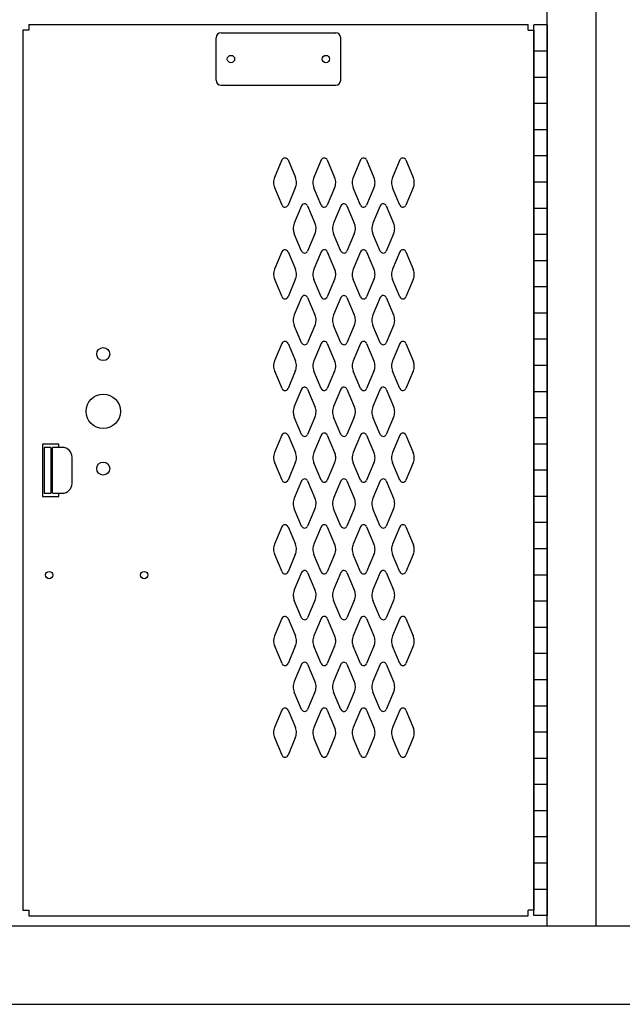
# Model space of a CAD drawing. Extents: x 0 to 196, y -2 to 123.
# Drawn here: x 106 to 118, y 19 to 38 of the extents above; entities that cross this region are included whole.
import ezdxf

# ---------------------------------------------------------------- set-up
doc = ezdxf.new("R2010")
doc.units = 0
doc.header["$MEASUREMENT"] = 0
doc.layers.get('0').update_dxf_attribs({"linetype": 'CONTINUOUS'})
doc.layers.add('CK_LEVEL_1', color=7, linetype='CONTINUOUS')
doc.layers.add('CK_LEVEL_9', color=7, linetype='CONTINUOUS')

# ---------------------------------------------------------------- blocks, each defined once
blk = doc.blocks.new('A$C40DB0452')
at = {"layer": 'CK_LEVEL_9', "color": 7, "linetype": 'Continuous'}
for p, q in [((-0.844, -0.625), (-1.156, -0.625)), ((-1.156, -0.625), (-1.156, -1.625)), ((-0.999, -0.6875), (-1.124, -0.6875)), ((-1.124, -0.6875), (-1.124, -1.5625)), ((-0.999, -0.6875), (-0.999, -1.5625)), ((-0.969, -1.5625), (-0.969, -0.6875)), ((-0.782, -0.6875), (-0.969, -0.6875)), ((-0.844, -0.6875), (-0.844, -0.625)), ((-0.594, -1.3745), (-0.594, -0.8755)), ((-1.156, -1.625), (-0.844, -1.625)), ((-1.124, -1.5625), (-0.999, -1.5625)), ((-0.969, -1.5625), (-0.782, -1.5625)), ((-0.844, -1.625), (-0.844, -1.5625))]:
    blk.add_line(p, q, dxfattribs=at)
for centre, start, end in [((-0.782, -0.8755), 0, 90), ((-0.782, -1.3745), 270, 0)]:
    blk.add_arc(centre, 0.188, start, end, dxfattribs=at)

msp = doc.modelspace()

# ---------------------------------------------------------------- linework, layer by layer
at = {"layer": 'CK_LEVEL_1', "color": 7, "linetype": 'Continuous'}
for p, q in [((116.5440504, 20.9005914), (116.5440504, 89.9005914)), ((117.4810504, 20.9005914), (117.4810504, 89.9005914)), ((117.4810504, 20.9005914), (117.4810504, 89.9005914)), ((106.5440504, 37.9938414), (106.5440504, 21.1963414)), ((106.6530504, 37.9938414), (106.5440504, 37.9938414)), ((106.6529069, 38.1025914), (116.1850504, 38.1025914)), ((106.6529069, 38.1025914), (106.6530504, 37.9938414)), ((116.1850504, 37.9938414), (116.1850504, 38.1025914)), ((116.1850504, 37.9938414), (116.2940504, 37.9938414)), ((116.2940504, 21.0950914), (116.2940504, 38.0950914)), ((116.5440504, 38.0950914), (116.2940504, 38.0950914)), ((116.2940504, 37.9938414), (116.2940504, 21.1963414)), ((116.5440504, 38.0950914), (116.5440504, 21.0950914)), ((110.2315504, 37.0388414), (110.2315504, 37.8528414)), ((110.3245504, 37.9458414), (112.5135504, 37.9458414)), ((112.6065504, 37.0388414), (112.6065504, 37.8528414)), ((116.5440504, 37.5950914), (116.2940504, 37.5950914)), ((116.5440504, 37.0950914), (116.2940504, 37.0950914)), ((110.3245504, 36.9458414), (112.5135504, 36.9458414)), ((116.5440504, 36.5950914), (116.2940504, 36.5950914)), ((116.5440504, 36.0950914), (116.2940504, 36.0950914)), ((116.5440504, 35.5950914), (116.2940504, 35.5950914)), ((111.4867394, 35.5187754), (111.3468054, 35.1860754)), ((111.6013614, 35.5187754), (111.7412954, 35.1860754)), ((112.2367394, 35.5187754), (112.0968054, 35.1860754)), ((112.3513614, 35.5187754), (112.4912954, 35.1860754)), ((112.9867394, 35.5187754), (112.8468054, 35.1860754)), ((113.1013614, 35.5187754), (113.2412954, 35.1860754)), ((113.7367394, 35.5187754), (113.5968054, 35.1860754)), ((113.8513614, 35.5187754), (113.9912954, 35.1860754)), ((111.4867854, 34.6553014), (111.3469914, 34.9861814)), ((111.7411094, 34.9861814), (111.6013154, 34.6553014)), ((112.2367854, 34.6553014), (112.0969914, 34.9861814)), ((112.4911094, 34.9861814), (112.3513154, 34.6553014)), ((112.9867854, 34.6553014), (112.8469914, 34.9861814)), ((113.2411094, 34.9861814), (113.1013154, 34.6553014)), ((113.7367854, 34.6553014), (113.5969914, 34.9861814)), ((113.9911094, 34.9861814), (113.8513154, 34.6553014)), ((116.5440504, 35.0950914), (116.2940504, 35.0950914)), ((111.8617394, 34.6422754), (111.7218054, 34.3100754)), ((111.9763614, 34.6422754), (112.1162954, 34.3100754)), ((112.6117394, 34.6427754), (112.4718054, 34.3100754)), ((112.7263614, 34.6427754), (112.8662954, 34.3100754)), ((113.3617394, 34.6422754), (113.2218054, 34.3100754)), ((113.4763614, 34.6422754), (113.6162954, 34.3100754)), ((116.5440504, 34.5950914), (116.2940504, 34.5950914)), ((111.8617854, 33.7793014), (111.7219914, 34.1101814)), ((112.1161094, 34.1101814), (111.9763154, 33.7793014)), ((112.6117854, 33.7793014), (112.4719914, 34.1101814)), ((112.8661094, 34.1101814), (112.7263154, 33.7793014)), ((113.3617854, 33.7793014), (113.2219914, 34.1101814)), ((113.6161094, 34.1101814), (113.4763154, 33.7793014)), ((116.5440504, 34.0950914), (116.2940504, 34.0950914)), ((111.4867394, 33.7672754), (111.3468054, 33.4350754)), ((111.6013614, 33.7672754), (111.7412954, 33.4350754)), ((112.2367394, 33.7677754), (112.0968054, 33.4350754)), ((112.3513614, 33.7677754), (112.4912954, 33.4350754)), ((112.9867394, 33.7672754), (112.8468054, 33.4350754)), ((113.1013614, 33.7672754), (113.2412954, 33.4350754)), ((113.7367394, 33.7677754), (113.5968054, 33.4350754)), ((113.8513614, 33.7677754), (113.9912954, 33.4350754)), ((116.5440504, 33.5950914), (116.2940504, 33.5950914)), ((111.4867854, 32.9043014), (111.3469914, 33.2351814)), ((111.7411094, 33.2351814), (111.6013154, 32.9043014)), ((112.2367854, 32.9043014), (112.0969914, 33.2351814)), ((112.4911094, 33.2351814), (112.3513154, 32.9043014)), ((112.9867854, 32.9043014), (112.8469914, 33.2351814)), ((113.2411094, 33.2351814), (113.1013154, 32.9043014)), ((113.7367854, 32.9043014), (113.5969914, 33.2351814)), ((113.9911094, 33.2351814), (113.8513154, 32.9043014)), ((116.5440504, 33.0950914), (116.2940504, 33.0950914)), ((112.6117394, 32.8927754), (112.4718054, 32.5600754)), ((112.7263614, 32.8927754), (112.8662954, 32.5600754)), ((111.8617394, 32.8922754), (111.7218054, 32.5600754)), ((111.9763614, 32.8922754), (112.1162954, 32.5600754)), ((113.3617394, 32.8922754), (113.2218054, 32.5600754)), ((113.4763614, 32.8922754), (113.6162954, 32.5600754)), ((116.5440504, 32.5950914), (116.2940504, 32.5950914)), ((111.8617854, 32.0293014), (111.7219914, 32.3601814)), ((112.1161094, 32.3601814), (111.9763154, 32.0293014)), ((112.6117854, 32.0293014), (112.4719914, 32.3601814)), ((112.8661094, 32.3601814), (112.7263154, 32.0293014)), ((113.3617854, 32.0293014), (113.2219914, 32.3601814)), ((113.6161094, 32.3601814), (113.4763154, 32.0293014)), ((111.4867394, 32.0172754), (111.3468054, 31.6850754)), ((111.6013614, 32.0172754), (111.7412954, 31.6850754)), ((112.2367394, 32.0177754), (112.0968054, 31.6850754)), ((112.3513614, 32.0177754), (112.4912954, 31.6850754)), ((112.9867394, 32.0172754), (112.8468054, 31.6850754)), ((113.1013614, 32.0172754), (113.2412954, 31.6850754)), ((113.7367394, 32.0177754), (113.5968054, 31.6850754)), ((113.8513614, 32.0177754), (113.9912954, 31.6850754)), ((116.5440504, 32.0950914), (116.2940504, 32.0950914)), ((116.5440504, 31.5950914), (116.2940504, 31.5950914)), ((111.4867854, 31.1543014), (111.3469914, 31.4851814)), ((111.7411094, 31.4851814), (111.6013154, 31.1543014)), ((112.2367854, 31.1543014), (112.0969914, 31.4851814)), ((112.4911094, 31.4851814), (112.3513154, 31.1543014)), ((112.9867854, 31.1543014), (112.8469914, 31.4851814)), ((113.2411094, 31.4851814), (113.1013154, 31.1543014)), ((113.7367854, 31.1543014), (113.5969914, 31.4851814)), ((113.9911094, 31.4851814), (113.8513154, 31.1543014)), ((111.8617394, 31.1422754), (111.7218054, 30.8100754)), ((111.9763614, 31.1422754), (112.1162954, 30.8100754)), ((112.6117394, 31.1427754), (112.4718054, 30.8100754)), ((112.7263614, 31.1427754), (112.8662954, 30.8100754)), ((113.3617394, 31.1422754), (113.2218054, 30.8100754)), ((113.4763614, 31.1422754), (113.6162954, 30.8100754)), ((116.5440504, 31.0950914), (116.2940504, 31.0950914)), ((111.8617854, 30.2793014), (111.7219914, 30.6101814)), ((112.1161094, 30.6101814), (111.9763154, 30.2793014)), ((112.6117854, 30.2793014), (112.4719914, 30.6101814)), ((112.8661094, 30.6101814), (112.7263154, 30.2793014)), ((113.3617854, 30.2793014), (113.2219914, 30.6101814)), ((113.6161094, 30.6101814), (113.4763154, 30.2793014)), ((116.5440504, 30.5950914), (116.2940504, 30.5950914)), ((111.4867394, 30.2672754), (111.3468054, 29.9350754)), ((111.6013614, 30.2672754), (111.7412954, 29.9350754)), ((112.2367394, 30.2677754), (112.0968054, 29.9350754)), ((112.3513614, 30.2677754), (112.4912954, 29.9350754)), ((112.9867394, 30.2672754), (112.8468054, 29.9350754)), ((113.1013614, 30.2672754), (113.2412954, 29.9350754)), ((113.7367394, 30.2677754), (113.5968054, 29.9350754)), ((113.8513614, 30.2677754), (113.9912954, 29.9350754)), ((116.5440504, 30.0950914), (116.2940504, 30.0950914)), ((111.4867854, 29.4043014), (111.3469914, 29.7351814)), ((111.7411094, 29.7351814), (111.6013154, 29.4043014)), ((112.2367854, 29.4043014), (112.0969914, 29.7351814)), ((112.4911094, 29.7351814), (112.3513154, 29.4043014)), ((112.9867854, 29.4043014), (112.8469914, 29.7351814)), ((113.2411094, 29.7351814), (113.1013154, 29.4043014)), ((113.7367854, 29.4043014), (113.5969914, 29.7351814)), ((113.9911094, 29.7351814), (113.8513154, 29.4043014)), ((116.5440504, 29.5950914), (116.2940504, 29.5950914)), ((116.5440504, 29.5950914), (116.2940504, 29.5950914)), ((111.8617394, 29.3922754), (111.7218054, 29.0600754)), ((111.9763614, 29.3922754), (112.1162954, 29.0600754)), ((112.6117394, 29.3927754), (112.4718054, 29.0600754)), ((112.7263614, 29.3927754), (112.8662954, 29.0600754)), ((113.3617394, 29.3922754), (113.2218054, 29.0600754)), ((113.4763614, 29.3922754), (113.6162954, 29.0600754)), ((116.5440504, 29.0950914), (116.2940504, 29.0950914)), ((111.8617854, 28.5293014), (111.7219914, 28.8601814)), ((112.1161094, 28.8601814), (111.9763154, 28.5293014)), ((112.6117854, 28.5293014), (112.4719914, 28.8601814)), ((112.8661094, 28.8601814), (112.7263154, 28.5293014)), ((113.3617854, 28.5293014), (113.2219914, 28.8601814)), ((113.6161094, 28.8601814), (113.4763154, 28.5293014)), ((116.5440504, 28.5950914), (116.2940504, 28.5950914)), ((111.4867394, 28.5172754), (111.3468054, 28.1850754)), ((111.6013614, 28.5172754), (111.7412954, 28.1850754)), ((112.2367394, 28.5177754), (112.0968054, 28.1850754)), ((112.3513614, 28.5177754), (112.4912954, 28.1850754)), ((112.9867394, 28.5172754), (112.8468054, 28.1850754)), ((113.1013614, 28.5172754), (113.2412954, 28.1850754)), ((113.7367394, 28.5177754), (113.5968054, 28.1850754)), ((113.8513614, 28.5177754), (113.9912954, 28.1850754)), ((116.5440504, 28.0950914), (116.2940504, 28.0950914)), ((111.4867854, 27.6543014), (111.3469914, 27.9851814)), ((111.7411094, 27.9851814), (111.6013154, 27.6543014)), ((112.2367854, 27.6543014), (112.0969914, 27.9851814)), ((112.4911094, 27.9851814), (112.3513154, 27.6543014)), ((112.9867854, 27.6543014), (112.8469914, 27.9851814)), ((113.2411094, 27.9851814), (113.1013154, 27.6543014)), ((113.7367854, 27.6543014), (113.5969914, 27.9851814)), ((113.9911094, 27.9851814), (113.8513154, 27.6543014)), ((111.8617394, 27.6422754), (111.7218054, 27.3100754)), ((111.9763614, 27.6422754), (112.1162954, 27.3100754)), ((112.6117394, 27.6427754), (112.4718054, 27.3100754)), ((112.7263614, 27.6427754), (112.8662954, 27.3100754)), ((113.3617394, 27.6422754), (113.2218054, 27.3100754)), ((113.4763614, 27.6422754), (113.6162954, 27.3100754)), ((116.5440504, 27.5950914), (116.2940504, 27.5950914)), ((111.8617854, 26.7793014), (111.7219914, 27.1101814)), ((112.1161094, 27.1101814), (111.9763154, 26.7793014)), ((112.6117854, 26.7793014), (112.4719914, 27.1101814)), ((112.8661094, 27.1101814), (112.7263154, 26.7793014)), ((113.3617854, 26.7793014), (113.2219914, 27.1101814)), ((113.6161094, 27.1101814), (113.4763154, 26.7793014)), ((116.5440504, 27.0950914), (116.2940504, 27.0950914)), ((111.4867394, 26.7672754), (111.3468054, 26.4350754)), ((111.6013614, 26.7672754), (111.7412954, 26.4350754)), ((112.2367394, 26.7677754), (112.0968054, 26.4350754)), ((112.3513614, 26.7677754), (112.4912954, 26.4350754)), ((112.9867394, 26.7672754), (112.8468054, 26.4350754)), ((113.1013614, 26.7672754), (113.2412954, 26.4350754)), ((113.7367394, 26.7677754), (113.5968054, 26.4350754)), ((113.8513614, 26.7677754), (113.9912954, 26.4350754)), ((116.5440504, 26.5950914), (116.2940504, 26.5950914)), ((111.4867854, 25.9043014), (111.3469914, 26.2351814)), ((111.7411094, 26.2351814), (111.6013154, 25.9043014)), ((112.2367854, 25.9043014), (112.0969914, 26.2351814)), ((112.4911094, 26.2351814), (112.3513154, 25.9043014)), ((112.9867854, 25.9043014), (112.8469914, 26.2351814)), ((113.2411094, 26.2351814), (113.1013154, 25.9043014)), ((113.7367854, 25.9043014), (113.5969914, 26.2351814)), ((113.9911094, 26.2351814), (113.8513154, 25.9043014)), ((116.5440504, 26.0950914), (116.2940504, 26.0950914)), ((111.8617394, 25.8922754), (111.7218054, 25.5600754)), ((111.9763614, 25.8922754), (112.1162954, 25.5600754)), ((112.6117394, 25.8927754), (112.4718054, 25.5600754)), ((112.7263614, 25.8927754), (112.8662954, 25.5600754)), ((113.3617394, 25.8922754), (113.2218054, 25.5600754)), ((113.4763614, 25.8922754), (113.6162954, 25.5600754)), ((116.5440504, 25.5950914), (116.2940504, 25.5950914)), ((111.8617854, 25.0293014), (111.7219914, 25.3601814)), ((112.1161094, 25.3601814), (111.9763154, 25.0293014)), ((112.6117854, 25.0293014), (112.4719914, 25.3601814)), ((112.8661094, 25.3601814), (112.7263154, 25.0293014)), ((113.3617854, 25.0293014), (113.2219914, 25.3601814)), ((113.6161094, 25.3601814), (113.4763154, 25.0293014)), ((111.4867394, 25.0172754), (111.3468054, 24.6850754)), ((111.6013614, 25.0172754), (111.7412954, 24.6850754)), ((112.2367394, 25.0177754), (112.0968054, 24.6850754)), ((112.3513614, 25.0177754), (112.4912954, 24.6850754)), ((112.9867394, 25.0172754), (112.8468054, 24.6850754)), ((113.1013614, 25.0172754), (113.2412954, 24.6850754)), ((113.7367394, 25.0177754), (113.5968054, 24.6850754)), ((113.8513614, 25.0177754), (113.9912954, 24.6850754)), ((116.5440504, 25.0950914), (116.2940504, 25.0950914)), ((111.4867854, 24.1543014), (111.3469914, 24.4851814)), ((111.7411094, 24.4851814), (111.6013154, 24.1543014)), ((112.2367854, 24.1543014), (112.0969914, 24.4851814)), ((112.4911094, 24.4851814), (112.3513154, 24.1543014)), ((112.9867854, 24.1543014), (112.8469914, 24.4851814)), ((113.2411094, 24.4851814), (113.1013154, 24.1543014)), ((113.7367854, 24.1543014), (113.5969914, 24.4851814)), ((113.9911094, 24.4851814), (113.8513154, 24.1543014)), ((116.5440504, 24.5950914), (116.2940504, 24.5950914)), ((116.5440504, 24.0950914), (116.2940504, 24.0950914)), ((116.5440504, 23.5950914), (116.2940504, 23.5950914)), ((116.5440504, 23.0950914), (116.2940504, 23.0950914)), ((116.5440504, 22.5950914), (116.2940504, 22.5950914)), ((116.5440504, 22.0950914), (116.2940504, 22.0950914)), ((116.5440504, 21.5950914), (116.2940504, 21.5950914)), ((106.5440504, 21.1963414), (106.6530504, 21.1963414)), ((106.6530504, 21.1963414), (106.6530504, 21.0875914)), ((106.6530504, 21.0875914), (116.1850504, 21.0875914)), ((116.1850504, 21.0875914), (116.1850504, 21.1963414)), ((116.2940504, 21.1963414), (116.1850504, 21.1963414)), ((116.5440504, 21.0950914), (116.2940504, 21.0950914)), ((69.4810504, 20.9005914), (129.4810504, 20.9005914)), ((69.4810504, 19.4005914), (129.4810504, 19.4005914))]:
    msp.add_line(p, q, dxfattribs=at)
for centre, radius in [((110.5130504, 37.4458414), 0.07), ((112.3250504, 37.4458414), 0.07), ((108.0750504, 31.8138414), 0.125), ((108.0750504, 30.7198414), 0.328), ((108.0750504, 29.6268414), 0.125), ((107.0430504, 27.5948414), 0.07), ((108.8550504, 27.5948414), 0.07)]:
    msp.add_circle(centre, radius, dxfattribs=at)
for centre, radius, start, end in [((110.3245504, 37.8528414), 0.093, 90, 180), ((112.5135504, 37.8528414), 0.093, 0, 90), ((110.3245504, 37.0388414), 0.093, 180, 270), ((112.5135504, 37.0388414), 0.093, 270, 0), ((111.5440504, 35.4938414), 0.0625, 96.582495, 156.48831), ((111.5440504, 35.4938414), 0.0625, 23.51169, 96.582495), ((112.2940504, 35.4938414), 0.0625, 96.582495, 156.48831), ((112.2940504, 35.4938414), 0.0625, 23.51169, 96.582495), ((113.0440504, 35.4938414), 0.0625, 96.582495, 156.48831), ((113.0440504, 35.4938414), 0.0625, 23.51169, 96.582495), ((113.7940504, 35.4938414), 0.0625, 96.582495, 156.48831), ((113.7940504, 35.4938414), 0.0625, 23.51169, 96.582495), ((111.5760504, 35.0863414), 0.25, 156.48831, 179.018411), ((111.5120504, 35.0863414), 0.25, 359.22899, 23.51169), ((112.3260504, 35.0863414), 0.25, 156.48831, 179.018411), ((112.2620504, 35.0863414), 0.25, 359.22899, 23.51169), ((113.0760504, 35.0863414), 0.25, 156.48831, 179.018411), ((113.0120504, 35.0863414), 0.25, 359.22899, 23.51169), ((113.8260504, 35.0863414), 0.25, 156.48831, 179.018411), ((113.7620504, 35.0863414), 0.25, 359.22899, 23.51169), ((111.5760504, 35.0863414), 0.25, 179.018411, 203.618258), ((111.5120504, 35.0863414), 0.25, 336.381742, 359.22899), ((112.3260504, 35.0863414), 0.25, 179.018411, 203.618258), ((112.2620504, 35.0863414), 0.25, 336.381742, 359.22899), ((113.0760504, 35.0863414), 0.25, 179.018411, 203.618258), ((113.0120504, 35.0863414), 0.25, 336.381742, 359.22899), ((113.8260504, 35.0863414), 0.25, 179.018411, 203.618258), ((113.7620504, 35.0863414), 0.25, 336.381742, 359.22899), ((111.5440504, 34.6803414), 0.0625, 203.618258, 273.802089), ((111.5440504, 34.6803414), 0.0625, 273.802089, 336.381742), ((111.9190504, 34.6173414), 0.0625, 81.492664, 156.48831), ((111.9190504, 34.6173414), 0.0625, 23.51169, 81.492664), ((112.2940504, 34.6803414), 0.0625, 203.618258, 273.802089), ((112.2940504, 34.6803414), 0.0625, 273.802089, 336.381742), ((112.6690504, 34.6178414), 0.0625, 85.445429, 156.48831), ((112.6690504, 34.6178414), 0.0625, 23.51169, 85.445429), ((113.0440504, 34.6803414), 0.0625, 203.618258, 273.802089), ((113.0440504, 34.6803414), 0.0625, 273.802089, 336.381742), ((113.4190504, 34.6173414), 0.0625, 81.492664, 156.48831), ((113.4190504, 34.6173414), 0.0625, 23.51169, 81.492664), ((113.7940504, 34.6803414), 0.0625, 203.618258, 273.802089), ((113.7940504, 34.6803414), 0.0625, 273.802089, 336.381742), ((111.9510504, 34.2103414), 0.25, 156.48831, 182.315165), ((111.8870504, 34.2103414), 0.25, 359.412826, 23.51169), ((112.7010504, 34.2103414), 0.25, 156.48831, 180.658062), ((112.6370504, 34.2103414), 0.25, 336.381742, 3.145175), ((112.6370504, 34.2103414), 0.25, 3.145175, 23.51169), ((113.4510504, 34.2103414), 0.25, 156.48831, 182.315165), ((113.3870504, 34.2103414), 0.25, 359.412826, 23.51169), ((111.9510504, 34.2103414), 0.25, 182.315165, 203.618258), ((111.8870504, 34.2103414), 0.25, 336.381742, 359.412826), ((112.7010504, 34.2103414), 0.25, 180.658062, 203.618258), ((113.4510504, 34.2103414), 0.25, 182.315165, 203.618258), ((113.3870504, 34.2103414), 0.25, 336.381742, 359.412826), ((111.5440504, 33.7423414), 0.0625, 81.492664, 156.48831), ((111.5440504, 33.7423414), 0.0625, 23.51169, 81.492664), ((111.9190504, 33.8043414), 0.0625, 203.618258, 273.854702), ((111.9190504, 33.8043414), 0.0625, 273.854702, 336.381742), ((112.2940504, 33.7428414), 0.0625, 85.445429, 156.48831), ((112.2940504, 33.7428414), 0.0625, 23.51169, 85.445429), ((112.6690504, 33.8043414), 0.0625, 203.618258, 274.2106), ((112.6690504, 33.8043414), 0.0625, 274.2106, 336.381742), ((113.0440504, 33.7423414), 0.0625, 81.492664, 156.48831), ((113.0440504, 33.7423414), 0.0625, 23.51169, 81.492664), ((113.4190504, 33.8043414), 0.0625, 203.618258, 273.854702), ((113.4190504, 33.8043414), 0.0625, 273.854702, 336.381742), ((113.7940504, 33.7428414), 0.0625, 85.445429, 156.48831), ((113.7940504, 33.7428414), 0.0625, 23.51169, 85.445429), ((111.5760504, 33.3353414), 0.25, 156.48831, 182.315165), ((111.5760504, 33.3353414), 0.25, 182.315165, 203.618258), ((111.5120504, 33.3353414), 0.25, 336.381742, 359.412826), ((111.5120504, 33.3353414), 0.25, 359.412826, 23.51169), ((112.3260504, 33.3353414), 0.25, 156.48831, 180.658062), ((112.3260504, 33.3353414), 0.25, 180.658062, 203.618258), ((112.2620504, 33.3353414), 0.25, 336.381742, 3.145175), ((112.2620504, 33.3353414), 0.25, 3.145175, 23.51169), ((113.0760504, 33.3353414), 0.25, 156.48831, 182.315165), ((113.0760504, 33.3353414), 0.25, 182.315165, 203.618258), ((113.0120504, 33.3353414), 0.25, 336.381742, 359.412826), ((113.0120504, 33.3353414), 0.25, 359.412826, 23.51169), ((113.8260504, 33.3353414), 0.25, 156.48831, 180.658062), ((113.8260504, 33.3353414), 0.25, 180.658062, 203.618258), ((113.7620504, 33.3353414), 0.25, 336.381742, 3.145175), ((113.7620504, 33.3353414), 0.25, 3.145175, 23.51169), ((111.5440504, 32.9293414), 0.0625, 203.618258, 273.854702), ((111.5440504, 32.9293414), 0.0625, 273.854702, 336.381742), ((111.9190504, 32.8673414), 0.0625, 85.316052, 156.48831), ((111.9190504, 32.8673414), 0.0625, 23.51169, 85.316052), ((112.2940504, 32.9293414), 0.0625, 203.618258, 274.2106), ((112.2940504, 32.9293414), 0.0625, 274.2106, 336.381742), ((112.6690504, 32.8678414), 0.0625, 91.036609, 156.48831), ((112.6690504, 32.8678414), 0.0625, 23.51169, 91.036609), ((113.0440504, 32.9293414), 0.0625, 203.618258, 273.854702), ((113.0440504, 32.9293414), 0.0625, 273.854702, 336.381742), ((113.4190504, 32.8673414), 0.0625, 85.316052, 156.48831), ((113.4190504, 32.8673414), 0.0625, 23.51169, 85.316052), ((113.7940504, 32.9293414), 0.0625, 203.618258, 274.2106), ((113.7940504, 32.9293414), 0.0625, 274.2106, 336.381742), ((111.9510504, 32.4603414), 0.25, 156.48831, 179.403453), ((111.8870504, 32.4603414), 0.25, 358.813936, 23.51169), ((112.7010504, 32.4603414), 0.25, 156.48831, 179.41828), ((112.6370504, 32.4603414), 0.25, 2.18995, 23.51169), ((113.4510504, 32.4603414), 0.25, 156.48831, 179.403453), ((113.3870504, 32.4603414), 0.25, 358.813936, 23.51169), ((111.9510504, 32.4603414), 0.25, 179.403453, 203.618258), ((111.8870504, 32.4603414), 0.25, 336.381742, 358.813936), ((112.7010504, 32.4603414), 0.25, 179.41828, 203.618258), ((112.6370504, 32.4603414), 0.25, 336.381742, 2.18995), ((113.4510504, 32.4603414), 0.25, 179.403453, 203.618258), ((113.3870504, 32.4603414), 0.25, 336.381742, 358.813936), ((111.5440504, 31.9923414), 0.0625, 85.316052, 156.48831), ((111.5440504, 31.9923414), 0.0625, 23.51169, 85.316052), ((111.9190504, 32.0543414), 0.0625, 203.618258, 268.710006), ((111.9190504, 32.0543414), 0.0625, 268.710006, 336.381742), ((112.2940504, 31.9928414), 0.0625, 91.036609, 156.48831), ((112.2940504, 31.9928414), 0.0625, 23.51169, 91.036609), ((112.6690504, 32.0543414), 0.0625, 203.618258, 277.339599), ((112.6690504, 32.0543414), 0.0625, 277.339599, 336.381742), ((113.0440504, 31.9923414), 0.0625, 85.316052, 156.48831), ((113.0440504, 31.9923414), 0.0625, 23.51169, 85.316052), ((113.4190504, 32.0543414), 0.0625, 203.618258, 268.710006), ((113.4190504, 32.0543414), 0.0625, 268.710006, 336.381742), ((113.7940504, 31.9928414), 0.0625, 91.036609, 156.48831), ((113.7940504, 31.9928414), 0.0625, 23.51169, 91.036609), ((111.5760504, 31.5853414), 0.25, 179.403453, 203.618258), ((111.5760504, 31.5853414), 0.25, 156.48831, 179.403453), ((111.5120504, 31.5853414), 0.25, 336.381742, 358.813936), ((111.5120504, 31.5853414), 0.25, 358.813936, 23.51169), ((112.3260504, 31.5853414), 0.25, 179.41828, 203.618258), ((112.3260504, 31.5853414), 0.25, 156.48831, 179.41828), ((112.2620504, 31.5853414), 0.25, 336.381742, 2.18995), ((112.2620504, 31.5853414), 0.25, 2.18995, 23.51169), ((113.0760504, 31.5853414), 0.25, 179.403453, 203.618258), ((113.0760504, 31.5853414), 0.25, 156.48831, 179.403453), ((113.0120504, 31.5853414), 0.25, 336.381742, 358.813936), ((113.0120504, 31.5853414), 0.25, 358.813936, 23.51169), ((113.8260504, 31.5853414), 0.25, 179.41828, 203.618258), ((113.8260504, 31.5853414), 0.25, 156.48831, 179.41828), ((113.7620504, 31.5853414), 0.25, 336.381742, 2.18995), ((113.7620504, 31.5853414), 0.25, 2.18995, 23.51169), ((111.5440504, 31.1793414), 0.0625, 203.618258, 268.710006), ((111.5440504, 31.1793414), 0.0625, 268.710006, 336.381742), ((111.9190504, 31.1173414), 0.0625, 81.492664, 156.48831), ((111.9190504, 31.1173414), 0.0625, 23.51169, 81.492664), ((112.2940504, 31.1793414), 0.0625, 203.618258, 277.339599), ((112.2940504, 31.1793414), 0.0625, 277.339599, 336.381742), ((112.6690504, 31.1178414), 0.0625, 85.445429, 156.48831), ((112.6690504, 31.1178414), 0.0625, 23.51169, 85.445429), ((113.0440504, 31.1793414), 0.0625, 203.618258, 268.710006), ((113.0440504, 31.1793414), 0.0625, 268.710006, 336.381742), ((113.4190504, 31.1173414), 0.0625, 81.492664, 156.48831), ((113.4190504, 31.1173414), 0.0625, 23.51169, 81.492664), ((113.7940504, 31.1793414), 0.0625, 203.618258, 277.339599), ((113.7940504, 31.1793414), 0.0625, 277.339599, 336.381742), ((111.9510504, 30.7103414), 0.25, 156.48831, 182.315165), ((111.9510504, 30.7103414), 0.25, 182.315165, 203.618258), ((111.8870504, 30.7103414), 0.25, 336.381742, 359.412826), ((111.8870504, 30.7103414), 0.25, 359.412826, 23.51169), ((112.7010504, 30.7103414), 0.25, 156.48831, 180.658062), ((112.7010504, 30.7103414), 0.25, 180.658062, 203.618258), ((112.6370504, 30.7103414), 0.25, 336.381742, 3.145175), ((112.6370504, 30.7103414), 0.25, 3.145175, 23.51169), ((113.4510504, 30.7103414), 0.25, 156.48831, 182.315165), ((113.4510504, 30.7103414), 0.25, 182.315165, 203.618258), ((113.3870504, 30.7103414), 0.25, 336.381742, 359.412826), ((113.3870504, 30.7103414), 0.25, 359.412826, 23.51169), ((111.5440504, 30.2423414), 0.0625, 81.492664, 156.48831), ((111.5440504, 30.2423414), 0.0625, 23.51169, 81.492664), ((111.9190504, 30.3043414), 0.0625, 203.618258, 273.854702), ((111.9190504, 30.3043414), 0.0625, 273.854702, 336.381742), ((112.2940504, 30.2428414), 0.0625, 85.445429, 156.48831), ((112.2940504, 30.2428414), 0.0625, 23.51169, 85.445429), ((112.6690504, 30.3043414), 0.0625, 203.618258, 274.2106), ((112.6690504, 30.3043414), 0.0625, 274.2106, 336.381742), ((113.0440504, 30.2423414), 0.0625, 81.492664, 156.48831), ((113.0440504, 30.2423414), 0.0625, 23.51169, 81.492664), ((113.4190504, 30.3043414), 0.0625, 203.618258, 273.854702), ((113.4190504, 30.3043414), 0.0625, 273.854702, 336.381742), ((113.7940504, 30.2428414), 0.0625, 85.445429, 156.48831), ((113.7940504, 30.2428414), 0.0625, 23.51169, 85.445429), ((111.5760504, 29.8353414), 0.25, 156.48831, 182.315165), ((111.5120504, 29.8353414), 0.25, 359.412826, 23.51169), ((112.3260504, 29.8353414), 0.25, 156.48831, 180.658062), ((112.2620504, 29.8353414), 0.25, 3.145175, 23.51169), ((113.0760504, 29.8353414), 0.25, 156.48831, 182.315165), ((113.0120504, 29.8353414), 0.25, 359.412826, 23.51169), ((113.8260504, 29.8353414), 0.25, 156.48831, 180.658062), ((113.7620504, 29.8353414), 0.25, 3.145175, 23.51169), ((111.5760504, 29.8353414), 0.25, 182.315165, 203.618258), ((111.5120504, 29.8353414), 0.25, 336.381742, 359.412826), ((112.3260504, 29.8353414), 0.25, 180.658062, 203.618258), ((112.2620504, 29.8353414), 0.25, 336.381742, 3.145175), ((113.0760504, 29.8353414), 0.25, 182.315165, 203.618258), ((113.0120504, 29.8353414), 0.25, 336.381742, 359.412826), ((113.8260504, 29.8353414), 0.25, 180.658062, 203.618258), ((113.7620504, 29.8353414), 0.25, 336.381742, 3.145175), ((111.5440504, 29.4293414), 0.0625, 203.618258, 273.854702), ((111.5440504, 29.4293414), 0.0625, 273.854702, 336.381742), ((111.9190504, 29.3673414), 0.0625, 85.316052, 156.48831), ((111.9190504, 29.3673414), 0.0625, 23.51169, 85.316052), ((112.2940504, 29.4293414), 0.0625, 203.618258, 274.2106), ((112.2940504, 29.4293414), 0.0625, 274.2106, 336.381742), ((112.6690504, 29.3678414), 0.0625, 91.036609, 156.48831), ((112.6690504, 29.3678414), 0.0625, 23.51169, 91.036609), ((113.0440504, 29.4293414), 0.0625, 203.618258, 273.854702), ((113.0440504, 29.4293414), 0.0625, 273.854702, 336.381742), ((113.4190504, 29.3673414), 0.0625, 85.316052, 156.48831), ((113.4190504, 29.3673414), 0.0625, 23.51169, 85.316052), ((113.7940504, 29.4293414), 0.0625, 203.618258, 274.2106), ((113.7940504, 29.4293414), 0.0625, 274.2106, 336.381742), ((111.9510504, 28.9603414), 0.25, 179.403453, 203.618258), ((111.9510504, 28.9603414), 0.25, 156.48831, 179.403453), ((111.8870504, 28.9603414), 0.25, 336.381742, 358.813936), ((111.8870504, 28.9603414), 0.25, 358.813936, 23.51169), ((112.7010504, 28.9603414), 0.25, 179.41828, 203.618258), ((112.7010504, 28.9603414), 0.25, 156.48831, 179.41828), ((112.6370504, 28.9603414), 0.25, 336.381742, 2.18995), ((112.6370504, 28.9603414), 0.25, 2.18995, 23.51169), ((113.4510504, 28.9603414), 0.25, 179.403453, 203.618258), ((113.4510504, 28.9603414), 0.25, 156.48831, 179.403453), ((113.3870504, 28.9603414), 0.25, 336.381742, 358.813936), ((113.3870504, 28.9603414), 0.25, 358.813936, 23.51169), ((111.5440504, 28.4923414), 0.0625, 85.316052, 156.48831), ((111.5440504, 28.4923414), 0.0625, 23.51169, 85.316052), ((111.9190504, 28.5543414), 0.0625, 203.618258, 268.710006), ((111.9190504, 28.5543414), 0.0625, 268.710006, 336.381742), ((112.2940504, 28.4928414), 0.0625, 91.036609, 156.48831), ((112.2940504, 28.4928414), 0.0625, 23.51169, 91.036609), ((112.6690504, 28.5543414), 0.0625, 203.618258, 277.339599), ((112.6690504, 28.5543414), 0.0625, 277.339599, 336.381742), ((113.0440504, 28.4923414), 0.0625, 85.316052, 156.48831), ((113.0440504, 28.4923414), 0.0625, 23.51169, 85.316052), ((113.4190504, 28.5543414), 0.0625, 203.618258, 268.710006), ((113.4190504, 28.5543414), 0.0625, 268.710006, 336.381742), ((113.7940504, 28.4928414), 0.0625, 91.036609, 156.48831), ((113.7940504, 28.4928414), 0.0625, 23.51169, 91.036609), ((111.5760504, 28.0853414), 0.25, 179.403453, 203.618258), ((111.5760504, 28.0853414), 0.25, 156.48831, 179.403453), ((111.5120504, 28.0853414), 0.25, 336.381742, 358.813936), ((111.5120504, 28.0853414), 0.25, 358.813936, 23.51169), ((112.3260504, 28.0853414), 0.25, 179.41828, 203.618258), ((112.3260504, 28.0853414), 0.25, 156.48831, 179.41828), ((112.2620504, 28.0853414), 0.25, 336.381742, 2.18995), ((112.2620504, 28.0853414), 0.25, 2.18995, 23.51169), ((113.0760504, 28.0853414), 0.25, 179.403453, 203.618258), ((113.0760504, 28.0853414), 0.25, 156.48831, 179.403453), ((113.0120504, 28.0853414), 0.25, 336.381742, 358.813936), ((113.0120504, 28.0853414), 0.25, 358.813936, 23.51169), ((113.8260504, 28.0853414), 0.25, 179.41828, 203.618258), ((113.8260504, 28.0853414), 0.25, 156.48831, 179.41828), ((113.7620504, 28.0853414), 0.25, 336.381742, 2.18995), ((113.7620504, 28.0853414), 0.25, 2.18995, 23.51169), ((111.5440504, 27.6793414), 0.0625, 203.618258, 268.710006), ((111.5440504, 27.6793414), 0.0625, 268.710006, 336.381742), ((111.9190504, 27.6173414), 0.0625, 81.492664, 156.48831), ((111.9190504, 27.6173414), 0.0625, 23.51169, 81.492664), ((112.2940504, 27.6793414), 0.0625, 203.618258, 277.339599), ((112.2940504, 27.6793414), 0.0625, 277.339599, 336.381742), ((112.6690504, 27.6178414), 0.0625, 85.445429, 156.48831), ((112.6690504, 27.6178414), 0.0625, 23.51169, 85.445429), ((113.0440504, 27.6793414), 0.0625, 203.618258, 268.710006), ((113.0440504, 27.6793414), 0.0625, 268.710006, 336.381742), ((113.4190504, 27.6173414), 0.0625, 81.492664, 156.48831), ((113.4190504, 27.6173414), 0.0625, 23.51169, 81.492664), ((113.7940504, 27.6793414), 0.0625, 203.618258, 277.339599), ((113.7940504, 27.6793414), 0.0625, 277.339599, 336.381742), ((111.9510504, 27.2103414), 0.25, 156.48831, 182.315165), ((111.8870504, 27.2103414), 0.25, 359.412826, 23.51169), ((112.7010504, 27.2103414), 0.25, 156.48831, 180.658062), ((112.6370504, 27.2103414), 0.25, 3.145175, 23.51169), ((113.4510504, 27.2103414), 0.25, 156.48831, 182.315165), ((113.3870504, 27.2103414), 0.25, 359.412826, 23.51169), ((111.9510504, 27.2103414), 0.25, 182.315165, 203.618258), ((111.8870504, 27.2103414), 0.25, 336.381742, 359.412826), ((112.7010504, 27.2103414), 0.25, 180.658062, 203.618258), ((112.6370504, 27.2103414), 0.25, 336.381742, 3.145175), ((113.4510504, 27.2103414), 0.25, 182.315165, 203.618258), ((113.3870504, 27.2103414), 0.25, 336.381742, 359.412826), ((111.5440504, 26.7423414), 0.0625, 81.492664, 156.48831), ((111.5440504, 26.7423414), 0.0625, 23.51169, 81.492664), ((111.9190504, 26.8043414), 0.0625, 203.618258, 273.854702), ((111.9190504, 26.8043414), 0.0625, 273.854702, 336.381742), ((112.2940504, 26.7428414), 0.0625, 85.445429, 156.48831), ((112.2940504, 26.7428414), 0.0625, 23.51169, 85.445429), ((112.6690504, 26.8043414), 0.0625, 203.618258, 274.2106), ((112.6690504, 26.8043414), 0.0625, 274.2106, 336.381742), ((113.0440504, 26.7423414), 0.0625, 81.492664, 156.48831), ((113.0440504, 26.7423414), 0.0625, 23.51169, 81.492664), ((113.4190504, 26.8043414), 0.0625, 203.618258, 273.854702), ((113.4190504, 26.8043414), 0.0625, 273.854702, 336.381742), ((113.7940504, 26.7428414), 0.0625, 85.445429, 156.48831), ((113.7940504, 26.7428414), 0.0625, 23.51169, 85.445429), ((111.5760504, 26.3353414), 0.25, 156.48831, 182.315165), ((111.5760504, 26.3353414), 0.25, 182.315165, 203.618258), ((111.5120504, 26.3353414), 0.25, 336.381742, 359.412826), ((111.5120504, 26.3353414), 0.25, 359.412826, 23.51169), ((112.3260504, 26.3353414), 0.25, 156.48831, 180.658062), ((112.3260504, 26.3353414), 0.25, 180.658062, 203.618258), ((112.2620504, 26.3353414), 0.25, 336.381742, 3.145175), ((112.2620504, 26.3353414), 0.25, 3.145175, 23.51169), ((113.0760504, 26.3353414), 0.25, 156.48831, 182.315165), ((113.0760504, 26.3353414), 0.25, 182.315165, 203.618258), ((113.0120504, 26.3353414), 0.25, 336.381742, 359.412826), ((113.0120504, 26.3353414), 0.25, 359.412826, 23.51169), ((113.8260504, 26.3353414), 0.25, 156.48831, 180.658062), ((113.8260504, 26.3353414), 0.25, 180.658062, 203.618258), ((113.7620504, 26.3353414), 0.25, 336.381742, 3.145175), ((113.7620504, 26.3353414), 0.25, 3.145175, 23.51169), ((111.5440504, 25.9293414), 0.0625, 203.618258, 273.854702), ((111.5440504, 25.9293414), 0.0625, 273.854702, 336.381742), ((111.9190504, 25.8673414), 0.0625, 85.316052, 156.48831), ((111.9190504, 25.8673414), 0.0625, 23.51169, 85.316052), ((112.2940504, 25.9293414), 0.0625, 203.618258, 274.2106), ((112.2940504, 25.9293414), 0.0625, 274.2106, 336.381742), ((112.6690504, 25.8678414), 0.0625, 91.036609, 156.48831), ((112.6690504, 25.8678414), 0.0625, 23.51169, 91.036609), ((113.0440504, 25.9293414), 0.0625, 203.618258, 273.854702), ((113.0440504, 25.9293414), 0.0625, 273.854702, 336.381742), ((113.4190504, 25.8673414), 0.0625, 85.316052, 156.48831), ((113.4190504, 25.8673414), 0.0625, 23.51169, 85.316052), ((113.7940504, 25.9293414), 0.0625, 203.618258, 274.2106), ((113.7940504, 25.9293414), 0.0625, 274.2106, 336.381742), ((111.9510504, 25.4603414), 0.25, 179.403453, 203.618258), ((111.9510504, 25.4603414), 0.25, 156.48831, 179.403453), ((111.8870504, 25.4603414), 0.25, 336.381742, 358.813936), ((111.8870504, 25.4603414), 0.25, 358.813936, 23.51169), ((112.7010504, 25.4603414), 0.25, 179.41828, 203.618258), ((112.7010504, 25.4603414), 0.25, 156.48831, 179.41828), ((112.6370504, 25.4603414), 0.25, 336.381742, 2.18995), ((112.6370504, 25.4603414), 0.25, 2.18995, 23.51169), ((113.4510504, 25.4603414), 0.25, 179.403453, 203.618258), ((113.4510504, 25.4603414), 0.25, 156.48831, 179.403453), ((113.3870504, 25.4603414), 0.25, 336.381742, 358.813936), ((113.3870504, 25.4603414), 0.25, 358.813936, 23.51169), ((111.5440504, 24.9923414), 0.0625, 85.316052, 156.48831), ((111.5440504, 24.9923414), 0.0625, 23.51169, 85.316052), ((111.9190504, 25.0543414), 0.0625, 203.618258, 268.710006), ((111.9190504, 25.0543414), 0.0625, 268.710006, 336.381742), ((112.2940504, 24.9928414), 0.0625, 91.036609, 156.48831), ((112.2940504, 24.9928414), 0.0625, 23.51169, 91.036609), ((112.6690504, 25.0543414), 0.0625, 203.618258, 277.339599), ((112.6690504, 25.0543414), 0.0625, 277.339599, 336.381742), ((113.0440504, 24.9923414), 0.0625, 85.316052, 156.48831), ((113.0440504, 24.9923414), 0.0625, 23.51169, 85.316052), ((113.4190504, 25.0543414), 0.0625, 203.618258, 268.710006), ((113.4190504, 25.0543414), 0.0625, 268.710006, 336.381742), ((113.7940504, 24.9928414), 0.0625, 91.036609, 156.48831), ((113.7940504, 24.9928414), 0.0625, 23.51169, 91.036609), ((111.5760504, 24.5853414), 0.25, 156.48831, 179.403453), ((111.5120504, 24.5853414), 0.25, 358.813936, 23.51169), ((112.3260504, 24.5853414), 0.25, 156.48831, 179.41828), ((112.2620504, 24.5853414), 0.25, 2.18995, 23.51169), ((113.0760504, 24.5853414), 0.25, 156.48831, 179.403453), ((113.0120504, 24.5853414), 0.25, 358.813936, 23.51169), ((113.8260504, 24.5853414), 0.25, 156.48831, 179.41828), ((113.7620504, 24.5853414), 0.25, 2.18995, 23.51169), ((111.5760504, 24.5853414), 0.25, 179.403453, 203.618258), ((111.5120504, 24.5853414), 0.25, 336.381742, 358.813936), ((112.3260504, 24.5853414), 0.25, 179.41828, 203.618258), ((112.2620504, 24.5853414), 0.25, 336.381742, 2.18995), ((113.0760504, 24.5853414), 0.25, 179.403453, 203.618258), ((113.0120504, 24.5853414), 0.25, 336.381742, 358.813936), ((113.8260504, 24.5853414), 0.25, 179.41828, 203.618258), ((113.7620504, 24.5853414), 0.25, 336.381742, 2.18995), ((111.5440504, 24.1793414), 0.0625, 203.618258, 268.710006), ((111.5440504, 24.1793414), 0.0625, 268.710006, 336.381742), ((112.2940504, 24.1793414), 0.0625, 203.618258, 277.339599), ((112.2940504, 24.1793414), 0.0625, 277.339599, 336.381742), ((113.0440504, 24.1793414), 0.0625, 203.618258, 268.710006), ((113.0440504, 24.1793414), 0.0625, 268.710006, 336.381742), ((113.7940504, 24.1793414), 0.0625, 203.618258, 277.339599), ((113.7940504, 24.1793414), 0.0625, 277.339599, 336.381742)]:
    msp.add_arc(centre, radius, start, end, dxfattribs=at)

# ---------------------------------------------------------------- block references
at = {"color": 7, "linetype": 'Continuous'}
msp.add_blockref('A$C40DB0452', (108.0750504, 30.7198414), dxfattribs=at)

doc.saveas('drawing.dxf')
